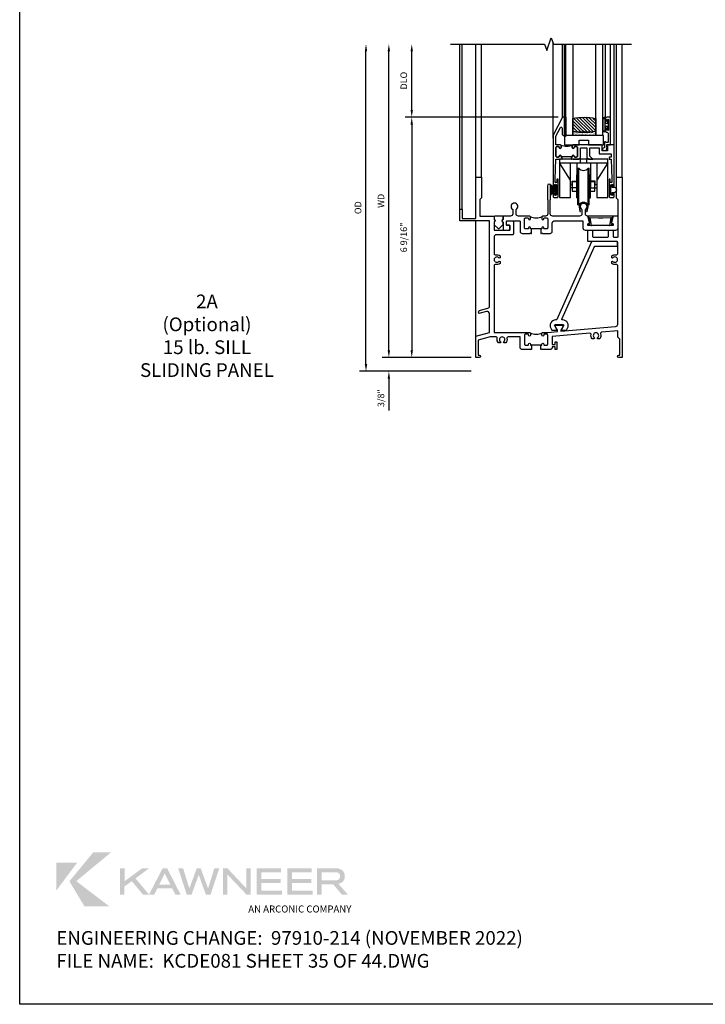
# Model space of a CAD drawing. Units: inches. Extents: x 0 to 76.9, y 0 to 49.4.
# Drawn here: x 0 to 18.7, y 0 to 26.9 of the extents above; entities that cross this region are included whole.
import ezdxf

# ---------------------------------------------------------------- set-up
doc = ezdxf.new("R2010")
doc.units = ezdxf.units.IN
doc.header["$MEASUREMENT"] = 0
doc.layers.get('0').update_dxf_attribs({"color": 4})
for name, color, linetype in [('DIME', 2, 'Continuous'), ('FORMAT', 7, 'Continuous'), ('Kawneer Logo-English', 7, 'Continuous'), ('TEXT', 3, 'Continuous')]:
    doc.layers.add(name, color=color, linetype=linetype)
doc.styles.get("Standard").update_dxf_attribs({"font": 'arial.ttf'})
doc.dimstyles.new('EXT_ON-OFF', dxfattribs={"dimscale": 2, "dimtxt": 0.125, "dimasz": 0.1, "dimexe": 0.09, "dimexo": 0.063, "dimgap": 0.05, "dimtad": 1, "dimdec": 5, "dimzin": 0, "dimdsep": 46, "dimlunit": 4, "dimtxsty": 'Standard', "dimcen": 0, "dimse2": 1, "dimclrd": 256, "dimadec": 0, "dimazin": 0, "dimtfac": 1, "dimtdec": 5, "dimtofl": 0, "dimtmove": 0, "dimatfit": 3, "dimfxl": 1, "dimfrac": 2, "dimtolj": 1, "dimtzin": 0, "dimarcsym": 0})
doc.dimstyles.new('EXT_ON-ON', dxfattribs={"dimscale": 2, "dimtxt": 0.125, "dimasz": 0.1, "dimexe": 0.09, "dimexo": 0.063, "dimgap": 0.05, "dimtad": 1, "dimdec": 5, "dimzin": 0, "dimdsep": 46, "dimlunit": 4, "dimtxsty": 'Standard', "dimcen": 0, "dimclrd": 256, "dimadec": 0, "dimazin": 0, "dimtfac": 1, "dimtdec": 5, "dimtofl": 0, "dimtmove": 0, "dimatfit": 3, "dimfxl": 1, "dimfrac": 2, "dimtolj": 1, "dimtzin": 0, "dimarcsym": 0})
pattern_1 = [(315, (-22.4523, -0.0045), (-0.04419417, -0.04419417), [])]
pattern_2 = [(322.5, (-22.4523, -0.0045), (-0.0018898, -0.05780471), [0, -0.0456, 0, -0.051, 0, -0.04875]), (352.5, (-22.4523, -0.0045), (0.0530933, -0.08466438), [0, -0.0246, 0, -0.0411, 0, -0.01575]), (32.5, (-22.4892, -0.0045), (0.09342426, -0.00016977), [0, -0.015, 0, -0.054, 0, -0.0705]), (42.5, (-22.4892, -0.0045), (0.0901838, -0.02633027), [0, -0.0075, 0, -0.0354, 0, -0.0405])]

# ---------------------------------------------------------------- blocks, each defined once
blk = doc.blocks.new('Kawneer Logo English')
at = {"layer": 'Kawneer Logo-English'}
for points in [[(0.2706, 0.0336), (0.2688, 0.035), (0.2633, 0.0391), (0.255, 0.0454), (0.2442, 0.0536), (0.2314, 0.0633), (0.2173, 0.0741), (0.202, 0.0857), (0.1863, 0.0976), (0.1706, 0.1096), (0.1553, 0.1211), (0.1411, 0.132), (0.1285, 0.1417), (0.1176, 0.15), (0.1094, 0.1563), (0.1041, 0.1604), (0.1023, 0.1619), (0.1044, 0.1637), (0.1101, 0.1683), (0.1189, 0.1757), (0.1304, 0.1851), (0.1439, 0.1963), (0.159, 0.2087), (0.1751, 0.2221), (0.1917, 0.2359), (0.2083, 0.2496), (0.2244, 0.2628), (0.2395, 0.2753), (0.253, 0.2864), (0.2644, 0.2959), (0.2731, 0.3031), (0.2788, 0.3078), (0.2808, 0.3095), (0.2799, 0.3095), (0.277, 0.3096), (0.2725, 0.3096), (0.2666, 0.3096), (0.2597, 0.3096), (0.252, 0.3096), (0.2438, 0.3096), (0.2352, 0.3096), (0.2267, 0.3096), (0.2184, 0.3095), (0.2106, 0.3095), (0.2037, 0.3095), (0.1979, 0.3095), (0.1933, 0.3095), (0.1904, 0.3095), (0.1894, 0.3095), (0.188, 0.3078), (0.1841, 0.303), (0.1781, 0.2958), (0.1702, 0.2862), (0.161, 0.2751), (0.1507, 0.2625), (0.1396, 0.2491), (0.1283, 0.2352), (0.1169, 0.2214), (0.1059, 0.208), (0.0955, 0.1955), (0.0863, 0.1843), (0.0785, 0.1748), (0.0724, 0.1675), (0.0686, 0.1627), (0.0672, 0.1612), (0.068, 0.1597), (0.0704, 0.1556), (0.0743, 0.1493), (0.0791, 0.1412), (0.0849, 0.1315), (0.0913, 0.1208), (0.0982, 0.1092), (0.1053, 0.0973), (0.1124, 0.0855), (0.1193, 0.0739), (0.1257, 0.0632), (0.1315, 0.0535), (0.1364, 0.0454), (0.1402, 0.0391), (0.1426, 0.035), (0.1435, 0.0336)], [(0.0002, 0.2564), (0, 0.1137), (0.0012, 0.1153), (0.0046, 0.1197), (0.0099, 0.1268), (0.0167, 0.136), (0.0248, 0.1468), (0.0339, 0.1588), (0.0435, 0.1717), (0.0535, 0.185), (0.0634, 0.1984), (0.073, 0.2112), (0.0821, 0.2234), (0.0902, 0.2342), (0.097, 0.2433), (0.1022, 0.2503), (0.1057, 0.2549), (0.1069, 0.2565)], [(0.8092, 0.2278), (0.7789, 0.1309), (0.7782, 0.1288), (0.7776, 0.127), (0.7771, 0.1253), (0.7767, 0.1238), (0.7764, 0.1249), (0.7761, 0.126), (0.7759, 0.1268), (0.7758, 0.1272), (0.7756, 0.128), (0.7751, 0.1292), (0.774, 0.1323), (0.7721, 0.1373), (0.7698, 0.1436), (0.7671, 0.1512), (0.764, 0.1596), (0.7606, 0.1686), (0.7573, 0.1779), (0.7539, 0.1872), (0.7506, 0.1962), (0.7475, 0.2046), (0.7448, 0.2122), (0.7424, 0.2185), (0.7406, 0.2235), (0.7395, 0.2266), (0.7391, 0.2278), (0.7191, 0.2278), (0.6843, 0.1336), (0.6832, 0.1306), (0.6824, 0.1282), (0.6817, 0.1261), (0.6812, 0.1241), (0.6809, 0.1251), (0.6805, 0.1262), (0.6802, 0.1273), (0.6799, 0.1287), (0.6795, 0.1298), (0.6785, 0.1329), (0.677, 0.1378), (0.675, 0.1442), (0.6726, 0.1516), (0.67, 0.16), (0.6672, 0.169), (0.6643, 0.1782), (0.6614, 0.1875), (0.6586, 0.1964), (0.656, 0.2047), (0.6536, 0.2123), (0.6516, 0.2186), (0.6501, 0.2235), (0.6491, 0.2266), (0.6488, 0.2278), (0.6238, 0.2278), (0.6676, 0.0927), (0.6923, 0.0927), (0.726, 0.1855), (0.727, 0.1883), (0.7278, 0.1906), (0.7285, 0.1928), (0.729, 0.1947), (0.7299, 0.1922), (0.7307, 0.1894), (0.7318, 0.1863), (0.7331, 0.1827), (0.7655, 0.0927), (0.7896, 0.0927), (0.8341, 0.2278), (0.8306, 0.2278)], [(0.9726, 0.2278), (0.9726, 0.1355), (0.973, 0.1265), (0.973, 0.1255), (0.9731, 0.1238), (0.9717, 0.1254), (0.9711, 0.1263), (0.9642, 0.1339), (0.8756, 0.2278), (0.853, 0.2278), (0.853, 0.0927), (0.8757, 0.0927), (0.8757, 0.1928), (0.8757, 0.1931), (0.8756, 0.194), (0.8755, 0.1953), (0.8754, 0.1968), (0.8756, 0.1965), (0.8757, 0.1963), (0.8765, 0.1955), (0.8782, 0.1936), (0.8798, 0.1918), (0.8805, 0.1909), (0.8816, 0.1898), (0.8845, 0.1867), (0.8892, 0.1819), (0.8952, 0.1756), (0.9021, 0.1681), (0.91, 0.1598), (0.9184, 0.151), (0.9272, 0.1418), (0.9358, 0.1326), (0.9442, 0.1237), (0.9521, 0.1154), (0.9591, 0.108), (0.965, 0.1017), (0.9696, 0.0969), (0.9726, 0.0938), (0.9736, 0.0927), (0.9952, 0.0927), (0.9952, 0.2278), (0.9927, 0.2278)], [(1.0494, 0.1526), (1.0512, 0.1526), (1.0549, 0.1526), (1.0602, 0.1526), (1.0668, 0.1526), (1.0744, 0.1526), (1.0827, 0.1526), (1.0915, 0.1526), (1.1006, 0.1526), (1.1095, 0.1526), (1.1182, 0.1526), (1.1262, 0.1526), (1.1334, 0.1526), (1.1396, 0.1526), (1.1442, 0.1526), (1.1472, 0.1526), (1.1482, 0.1526), (1.1482, 0.173), (1.1472, 0.173), (1.1442, 0.173), (1.1396, 0.173), (1.1335, 0.173), (1.1262, 0.173), (1.1182, 0.173), (1.1095, 0.173), (1.1006, 0.173), (1.0915, 0.173), (1.0827, 0.173), (1.0744, 0.173), (1.0668, 0.173), (1.0602, 0.173), (1.0549, 0.173), (1.0512, 0.173), (1.0494, 0.173), (1.0494, 0.1754), (1.0494, 0.1794), (1.0494, 0.1844), (1.0494, 0.1899), (1.0494, 0.1953), (1.0494, 0.2003), (1.0494, 0.2043), (1.0494, 0.2067), (1.0512, 0.2067), (1.055, 0.2067), (1.0605, 0.2067), (1.0672, 0.2067), (1.075, 0.2067), (1.0835, 0.2067), (1.0925, 0.2067), (1.1019, 0.2067), (1.1111, 0.2067), (1.12, 0.2067), (1.1283, 0.2067), (1.1356, 0.2067), (1.1419, 0.2067), (1.1466, 0.2067), (1.1497, 0.2067), (1.1508, 0.2067), (1.1508, 0.2278), (1.1483, 0.2278), (1.0259, 0.2278), (1.0259, 0.0927), (1.1556, 0.0927), (1.1556, 0.1137), (1.1545, 0.1137), (1.1512, 0.1137), (1.1462, 0.1137), (1.1397, 0.1137), (1.1319, 0.1137), (1.1232, 0.1137), (1.1139, 0.1137), (1.1043, 0.1137), (1.0945, 0.1137), (1.0851, 0.1137), (1.0761, 0.1137), (1.0679, 0.1137), (1.0609, 0.1137), (1.0552, 0.1137), (1.0513, 0.1137), (1.0494, 0.1137), (1.0494, 0.1164), (1.0494, 0.1209), (1.0494, 0.1267), (1.0494, 0.1331), (1.0494, 0.1395), (1.0494, 0.1453), (1.0494, 0.1499)], [(1.2056, 0.1526), (1.2075, 0.1526), (1.2112, 0.1526), (1.2165, 0.1526), (1.223, 0.1526), (1.2306, 0.1526), (1.239, 0.1526), (1.2478, 0.1526), (1.2568, 0.1526), (1.2658, 0.1526), (1.2744, 0.1526), (1.2826, 0.1526), (1.2897, 0.1526), (1.2958, 0.1526), (1.3005, 0.1526), (1.3035, 0.1526), (1.3045, 0.1526), (1.3045, 0.173), (1.3035, 0.173), (1.3005, 0.173), (1.2958, 0.173), (1.2897, 0.173), (1.2826, 0.173), (1.2744, 0.173), (1.2658, 0.173), (1.2568, 0.173), (1.2478, 0.173), (1.239, 0.173), (1.2306, 0.173), (1.223, 0.173), (1.2165, 0.173), (1.2112, 0.173), (1.2075, 0.173), (1.2056, 0.173), (1.2056, 0.1754), (1.2056, 0.1794), (1.2056, 0.1844), (1.2056, 0.1899), (1.2056, 0.1953), (1.2056, 0.2003), (1.2056, 0.2043), (1.2056, 0.2067), (1.2075, 0.2067), (1.2113, 0.2067), (1.2167, 0.2067), (1.2234, 0.2067), (1.2313, 0.2067), (1.2397, 0.2067), (1.2489, 0.2067), (1.2581, 0.2067), (1.2674, 0.2067), (1.2762, 0.2067), (1.2845, 0.2067), (1.2919, 0.2067), (1.2981, 0.2067), (1.3029, 0.2067), (1.306, 0.2067), (1.3071, 0.2067), (1.3071, 0.2278), (1.3046, 0.2278), (1.1822, 0.2278), (1.1822, 0.0927), (1.3119, 0.0927), (1.3119, 0.1137), (1.3107, 0.1137), (1.3075, 0.1137), (1.3024, 0.1137), (1.2959, 0.1137), (1.2882, 0.1137), (1.2795, 0.1137), (1.2702, 0.1137), (1.2605, 0.1137), (1.2508, 0.1137), (1.2413, 0.1137), (1.2324, 0.1137), (1.2242, 0.1137), (1.2172, 0.1137), (1.2115, 0.1137), (1.2076, 0.1137), (1.2056, 0.1137), (1.2056, 0.1164), (1.2056, 0.1209), (1.2056, 0.1267), (1.2056, 0.1331), (1.2056, 0.1395), (1.2056, 0.1453), (1.2056, 0.1499)]]:
    blk.add_hatch(color=256, dxfattribs=at).paths.add_polyline_path(points)
h = blk.add_hatch(color=256, dxfattribs=at)
h.paths.add_polyline_path([(0.527, 0.1446), (0.529, 0.1487), (0.5323, 0.1552), (0.5365, 0.1634), (0.541, 0.1723), (0.5453, 0.1808), (0.5491, 0.1882), (0.5516, 0.1932), (0.5526, 0.1952), (0.5528, 0.1958), (0.5534, 0.1971), (0.5542, 0.199), (0.555, 0.2013), (0.5555, 0.2001), (0.5561, 0.1989), (0.5567, 0.1975), (0.5575, 0.1959), (0.5583, 0.1943), (0.5606, 0.1896), (0.564, 0.1829), (0.568, 0.1749), (0.5724, 0.1662), (0.5766, 0.1578), (0.5803, 0.1503), (0.5831, 0.1446), (0.5791, 0.1446), (0.5725, 0.1446), (0.5642, 0.1446), (0.555, 0.1446), (0.5459, 0.1446), (0.5376, 0.1446), (0.5311, 0.1446)], flags=16)
h.paths.add_polyline_path([(0.5657, 0.2278), (0.5444, 0.2278), (0.4748, 0.0934), (0.473, 0.0956), (0.47, 0.0991), (0.4661, 0.1037), (0.4616, 0.1091), (0.4563, 0.1153), (0.4507, 0.122), (0.4448, 0.1291), (0.4387, 0.1362), (0.4327, 0.1433), (0.4269, 0.1502), (0.4215, 0.1567), (0.4165, 0.1626), (0.4123, 0.1675), (0.4089, 0.1715), (0.4065, 0.1744), (0.4053, 0.1758), (0.4067, 0.1769), (0.4094, 0.1789), (0.4132, 0.1817), (0.4179, 0.1852), (0.4232, 0.1891), (0.4291, 0.1935), (0.4353, 0.1982), (0.4416, 0.2029), (0.4479, 0.2076), (0.454, 0.2121), (0.4596, 0.2163), (0.4646, 0.22), (0.4689, 0.2232), (0.4721, 0.2256), (0.4743, 0.2272), (0.475, 0.2278), (0.4674, 0.2278), (0.4396, 0.2278), (0.4386, 0.227), (0.4359, 0.2251), (0.4318, 0.2221), (0.4264, 0.2181), (0.4201, 0.2133), (0.4129, 0.208), (0.4051, 0.2023), (0.397, 0.1963), (0.3889, 0.1904), (0.3809, 0.1845), (0.3733, 0.1788), (0.3663, 0.1737), (0.3602, 0.1691), (0.355, 0.1654), (0.3513, 0.1626), (0.3491, 0.161), (0.3491, 0.1631), (0.3491, 0.1663), (0.3491, 0.1703), (0.3491, 0.175), (0.3491, 0.1802), (0.3491, 0.1858), (0.3491, 0.1917), (0.3491, 0.1975), (0.3491, 0.2033), (0.3491, 0.2088), (0.3491, 0.214), (0.3491, 0.2185), (0.3491, 0.2223), (0.3491, 0.2252), (0.3491, 0.2271), (0.3491, 0.2278), (0.3258, 0.2278), (0.3258, 0.0927), (0.3487, 0.0927), (0.3487, 0.0944), (0.3487, 0.0988), (0.3487, 0.1052), (0.3487, 0.1126), (0.3487, 0.12), (0.3487, 0.1267), (0.3487, 0.1318), (0.3487, 0.1343), (0.3507, 0.1357), (0.3549, 0.1388), (0.3605, 0.1429), (0.3669, 0.1476), (0.3733, 0.1523), (0.3792, 0.1566), (0.3837, 0.1599), (0.3862, 0.1618), (0.3873, 0.1604), (0.3895, 0.1578), (0.3925, 0.1542), (0.3965, 0.1495), (0.4009, 0.1443), (0.4058, 0.1384), (0.4109, 0.1322), (0.4162, 0.126), (0.4216, 0.1196), (0.4266, 0.1137), (0.4313, 0.108), (0.4355, 0.1029), (0.4391, 0.0987), (0.4418, 0.0955), (0.4436, 0.0934), (0.4442, 0.0927), (0.4743, 0.0927), (0.4754, 0.0927), (0.5008, 0.0927), (0.5015, 0.094), (0.5032, 0.0973), (0.5055, 0.1021), (0.5083, 0.1077), (0.5111, 0.1135), (0.5137, 0.1186), (0.5157, 0.1226), (0.5167, 0.1248), (0.518, 0.1248), (0.5207, 0.1248), (0.5246, 0.1248), (0.5296, 0.1248), (0.5353, 0.1248), (0.5415, 0.1248), (0.5482, 0.1248), (0.5551, 0.1248), (0.562, 0.1248), (0.5688, 0.1248), (0.575, 0.1248), (0.5807, 0.1248), (0.5856, 0.1248), (0.5896, 0.1248), (0.5923, 0.1248), (0.5936, 0.1248), (0.5946, 0.1226), (0.5966, 0.1186), (0.5992, 0.1135), (0.602, 0.1077), (0.6048, 0.1021), (0.6071, 0.0973), (0.6088, 0.094), (0.6094, 0.0927), (0.6364, 0.0927), (0.5672, 0.2278)])
h = blk.add_hatch(color=256, dxfattribs=at)
h.paths.add_polyline_path([(1.3584, 0.1651), (1.3584, 0.168), (1.3584, 0.1729), (1.3584, 0.1792), (1.3584, 0.1862), (1.3584, 0.1931), (1.3584, 0.1995), (1.3584, 0.2044), (1.3584, 0.2072), (1.3599, 0.2072), (1.3627, 0.2072), (1.3664, 0.2072), (1.3711, 0.2072), (1.3764, 0.2072), (1.3823, 0.2072), (1.3883, 0.2072), (1.3946, 0.2072), (1.4008, 0.2072), (1.4067, 0.2072), (1.4123, 0.2072), (1.4173, 0.2072), (1.4214, 0.2072), (1.4245, 0.2072), (1.4266, 0.2072), (1.4273, 0.2072), (1.431, 0.2071), (1.4343, 0.2069), (1.4359, 0.2067), (1.4374, 0.2064), (1.4389, 0.2061), (1.4404, 0.2056), (1.4417, 0.2051), (1.443, 0.2045), (1.4442, 0.2037), (1.4454, 0.2029), (1.4466, 0.2018), (1.4476, 0.2007), (1.4486, 0.1993), (1.4495, 0.1978), (1.4504, 0.1961), (1.4511, 0.1945), (1.4516, 0.193), (1.452, 0.1914), (1.4522, 0.19), (1.4524, 0.1887), (1.4524, 0.1875), (1.4525, 0.1863), (1.4524, 0.1845), (1.4522, 0.1828), (1.4519, 0.181), (1.4514, 0.1794), (1.4508, 0.1779), (1.4501, 0.1765), (1.4493, 0.1751), (1.4483, 0.1737), (1.447, 0.1723), (1.4457, 0.1711), (1.4443, 0.17), (1.4428, 0.169), (1.4412, 0.1682), (1.4396, 0.1675), (1.4379, 0.1669), (1.4361, 0.1665), (1.4342, 0.166), (1.4324, 0.1657), (1.4304, 0.1655), (1.4285, 0.1654), (1.4244, 0.1652), (1.4202, 0.1651), (1.4177, 0.1651), (1.4111, 0.1651), (1.4018, 0.1651), (1.391, 0.1651), (1.38, 0.1651), (1.37, 0.1651), (1.3623, 0.1651)], flags=16)
h.paths.add_polyline_path([(1.4438, 0.1486), (1.4469, 0.1492), (1.4495, 0.1499), (1.4519, 0.1506), (1.454, 0.1515), (1.4559, 0.1522), (1.4576, 0.153), (1.4591, 0.154), (1.4606, 0.1549), (1.4621, 0.1558), (1.4634, 0.1569), (1.4647, 0.158), (1.4659, 0.1591), (1.467, 0.1602), (1.468, 0.1613), (1.4689, 0.1626), (1.4699, 0.1637), (1.4706, 0.1649), (1.4715, 0.1662), (1.4721, 0.1674), (1.4728, 0.1686), (1.4733, 0.1699), (1.4738, 0.1711), (1.4743, 0.1724), (1.4747, 0.1737), (1.4754, 0.1761), (1.4758, 0.1785), (1.4762, 0.1808), (1.4765, 0.1831), (1.4766, 0.1851), (1.4767, 0.1871), (1.4766, 0.1889), (1.4765, 0.1906), (1.4764, 0.1924), (1.4761, 0.1941), (1.4758, 0.1958), (1.4756, 0.1974), (1.4751, 0.199), (1.4746, 0.2006), (1.4742, 0.2021), (1.4735, 0.2036), (1.473, 0.2051), (1.4722, 0.2065), (1.4715, 0.2079), (1.4706, 0.2092), (1.4698, 0.2105), (1.4689, 0.2118), (1.4679, 0.213), (1.4669, 0.2141), (1.4658, 0.2154), (1.4647, 0.2164), (1.4635, 0.2174), (1.4622, 0.2184), (1.461, 0.2194), (1.4596, 0.2203), (1.4583, 0.2211), (1.4568, 0.222), (1.4554, 0.2227), (1.4538, 0.2234), (1.4523, 0.224), (1.4507, 0.2246), (1.4491, 0.2251), (1.4473, 0.2256), (1.4452, 0.2262), (1.4433, 0.2265), (1.4411, 0.2269), (1.4389, 0.2272), (1.4364, 0.2274), (1.4335, 0.2276), (1.43, 0.2277), (1.4261, 0.2278), (1.426, 0.2278), (1.3349, 0.2278), (1.3349, 0.0927), (1.3586, 0.0927), (1.3586, 0.0947), (1.3586, 0.1001), (1.3586, 0.108), (1.3586, 0.117), (1.3586, 0.1263), (1.3586, 0.1348), (1.3586, 0.1413), (1.3586, 0.1448), (1.3623, 0.1448), (1.3694, 0.1448), (1.3787, 0.1448), (1.389, 0.1448), (1.3993, 0.1448), (1.4082, 0.1448), (1.4147, 0.1448), (1.4177, 0.1448), (1.4201, 0.142), (1.4252, 0.136), (1.4323, 0.1276), (1.4403, 0.1181), (1.4482, 0.1087), (1.455, 0.1006), (1.4599, 0.0948), (1.4618, 0.0927), (1.4925, 0.0927), (1.4907, 0.0948), (1.4856, 0.1005), (1.4785, 0.1088), (1.4701, 0.1183), (1.4615, 0.1282), (1.4536, 0.1373), (1.4474, 0.1445)])
at = {"layer": 'Kawneer Logo-English', "insert": (1.5101, 0.0373), "char_height": 0.036, "attachment_point": 3}
blk.add_mtext_dynamic_manual_height_columns('{\\fArial TUR|b0|i0|c0|p34;\\T1.05;AN ARCONIC COMPANY}', width=0.61259, gutter_width=1, heights=[0], dxfattribs=at)
blk = doc.blocks.new('*D1850')
at = {"layer": 'DIME', "lineweight": -2, "transparency": 16777216}
blk.add_line((-2.375, 0.2), (-2.375, 8.363), dxfattribs=at)
at = {"layer": 'DIME', "color": 0, "lineweight": -2, "transparency": 16777216}
blk.add_line((-0.125, 0), (-2.555, 0), dxfattribs=at)
at = {"layer": 'DIME', "transparency": 16777216}
for points in [[(-2.408, 8.363), (-2.342, 8.363), (-2.375, 8.563)], [(-2.408, 0.2), (-2.342, 0.2), (-2.375, 0)]]:
    blk.add_solid(points, dxfattribs=at)
at = {"layer": 'DIME', "color": 0, "transparency": 16777216, "insert": (-2.59, 4.281), "char_height": 0.18, "attachment_point": 5, "rotation": 90}
blk.add_mtext('\\A1;WD', dxfattribs=at)
blk = doc.blocks.new('*D1851')
at = {"layer": 'DIME', "color": 0, "lineweight": -2, "transparency": 16777216}
for p, q in [((2.247, 6.563), (-1.93, 6.563)), ((-0.125, 0), (-1.93, 0))]:
    blk.add_line(p, q, dxfattribs=at)
at = {"layer": 'DIME', "lineweight": -2, "transparency": 16777216}
blk.add_line((-1.75, 6.363), (-1.75, 0.2), dxfattribs=at)
at = {"layer": 'DIME', "transparency": 16777216}
for points in [[(-1.783, 6.363), (-1.717, 6.363), (-1.75, 6.563)], [(-1.783, 0.2), (-1.717, 0.2), (-1.75, 0)]]:
    blk.add_solid(points, dxfattribs=at)
at = {"layer": 'DIME', "color": 0, "transparency": 16777216, "insert": (-1.968, 3.281), "char_height": 0.18, "attachment_point": 5, "rotation": 90}
blk.add_mtext('\\A1;6 9/16"', dxfattribs=at)
blk = doc.blocks.new('*D1852')
at = {"layer": 'DIME', "lineweight": -2, "transparency": 16777216}
blk.add_line((-1.75, 6.763), (-1.75, 8.363), dxfattribs=at)
at = {"layer": 'DIME', "color": 0, "lineweight": -2, "transparency": 16777216}
blk.add_line((2.247, 6.563), (-1.93, 6.563), dxfattribs=at)
at = {"layer": 'DIME', "transparency": 16777216}
for points in [[(-1.783, 8.363), (-1.717, 8.363), (-1.75, 8.563)], [(-1.783, 6.763), (-1.717, 6.763), (-1.75, 6.563)]]:
    blk.add_solid(points, dxfattribs=at)
at = {"layer": 'DIME', "color": 0, "transparency": 16777216, "insert": (-1.968, 7.563), "char_height": 0.18, "attachment_point": 5, "rotation": 90}
blk.add_mtext('\\A1;DLO', dxfattribs=at)
blk = doc.blocks.new('*D1853')
at = {"layer": 'DIME', "lineweight": -2, "transparency": 16777216}
for p, q in [((-2.375, 0.2), (-2.375, 0.4)), ((-2.375, -0.575), (-2.375, -1.441))]:
    blk.add_line(p, q, dxfattribs=at)
at = {"layer": 'DIME', "color": 0, "lineweight": -2, "transparency": 16777216}
for p, q in [((-0.125, 0), (-2.555, 0)), ((-0.125, -0.375), (-2.555, -0.375))]:
    blk.add_line(p, q, dxfattribs=at)
at = {"layer": 'DIME', "transparency": 16777216}
for points in [[(-2.408, 0.2), (-2.342, 0.2), (-2.375, 0)], [(-2.408, -0.575), (-2.342, -0.575), (-2.375, -0.375)]]:
    blk.add_solid(points, dxfattribs=at)
at = {"layer": 'DIME', "color": 0, "transparency": 16777216, "insert": (-2.593, -1.108), "char_height": 0.18, "attachment_point": 5, "rotation": 90}
blk.add_mtext('\\A1;3/8"', dxfattribs=at)
blk = doc.blocks.new('*D1854')
at = {"layer": 'DIME', "lineweight": -2, "transparency": 16777216}
blk.add_line((-3, -0.175), (-3, 8.363), dxfattribs=at)
at = {"layer": 'DIME', "color": 0, "lineweight": -2, "transparency": 16777216}
blk.add_line((-0.125, -0.375), (-3.18, -0.375), dxfattribs=at)
at = {"layer": 'DIME', "transparency": 16777216}
for points in [[(-3.033, 8.363), (-2.967, 8.363), (-3, 8.563)], [(-3.033, -0.175), (-2.967, -0.175), (-3, -0.375)]]:
    blk.add_solid(points, dxfattribs=at)
at = {"layer": 'DIME', "color": 0, "transparency": 16777216, "insert": (-3.218, 4.094), "char_height": 0.18, "attachment_point": 5, "rotation": 90}
blk.add_mtext('\\A1;OD', dxfattribs=at)
blk = doc.blocks.new('B345205')
for points in [[(-2.227, -1.533), (-2.211, -1.533), (-2.196, -1.518), (-2.181, -1.533), (-1.973, -1.533, 0.414214), (-1.911, -1.471), (-1.911, -1.25, -0.414214), (-1.848, -1.187), (-1.089, -1.187, -0.414214), (-1.074, -1.202), (-1.074, -1.381, 0.414214), (-1.011, -1.444), (-0.177, -1.444, 0.414214), (-0.114, -1.381), (-0.114, -1.062), (-0.244, -1.062), (-0.294, -1.247, -0.41241), (-0.251, -1.29), (-0.251, -1.319), (-0.937, -1.319), (-0.937, -1.29, -0.41241), (-0.894, -1.247), (-0.944, -1.062), (-0.945, -1.062, -0.414214), (-1.008, -0.999), (-1.008, -0.879, 3.732051), (-1.101, -0.879), (-1.101, -0.999, -0.414214), (-1.164, -1.062), (-1.902, -1.062, -0.414214), (-1.965, -0.999), (-1.965, -0.612), (-1.957, -0.612), (-1.957, -0.23, 1), (-2.043, -0.23), (-2.043, -0.612), (-2.035, -0.612), (-2.035, -0.999, -0.414214), (-2.098, -1.062), (-2.165, -1.062, 0.414214), (-2.196, -1.093), (-2.196, -1.137, 1), (-2.146, -1.137, -0.414214), (-2.121, -1.112), (-2.061, -1.112, -0.414214), (-2.036, -1.137), (-2.036, -1.383, -0.414214), (-2.061, -1.408), (-2.121, -1.408, -0.414214), (-2.146, -1.383, 1), (-2.196, -1.383), (-2.196, -1.408), (-2.227, -1.408)], [(-2.477, -1.408), (-2.508, -1.408), (-2.508, -1.383, 1), (-2.558, -1.383, -0.414214), (-2.583, -1.408), (-2.643, -1.408, -0.414214), (-2.668, -1.383), (-2.668, -1.137, -0.414214), (-2.643, -1.112), (-2.583, -1.112, -0.414214), (-2.558, -1.137, 1), (-2.508, -1.137), (-2.508, -1.093, 0.414214), (-2.539, -1.062), (-2.836, -1.062, -0.414214), (-2.899, -0.999), (-2.899, -0.879, 3.732051), (-2.992, -0.879), (-2.992, -0.999, -0.414214), (-3.055, -1.062), (-3.254, -1.062), (-3.254, -1.151, 0.856171), (-3.254, -1.223), (-3.254, -1.442), (-3.098, -1.442, 0.414214), (-3.067, -1.411), (-3.067, -1.348, 0.414214), (-3.098, -1.317), (-3.145, -1.317, -0.414214), (-3.16, -1.302), (-3.16, -1.202, -0.414214), (-3.145, -1.187), (-2.808, -1.187, -0.414214), (-2.793, -1.202), (-2.793, -1.471, 0.414214), (-2.731, -1.533), (-2.523, -1.533), (-2.508, -1.518), (-2.493, -1.533), (-2.477, -1.533)]]:
    blk.add_lwpolyline(points, format="xyb", close=True)
blk.add_lwpolyline([(-2.517, -1.071, 0.247882), (-2.187, -1.071)], format="xyb")
blk.add_lwpolyline([(-2.227, -1.408), (-2.477, -1.408)])
blk = doc.blocks.new('B345006')
blk.add_lwpolyline([(-0.08, 0.145), (-0.1, 0.145, 0.57735), (-0.23, -0.08), (-0.201, -0.131), (-0.056, -0.131), (-0.122, -0.017, -0.57735), (-0.1, 0.02), (0.098, 0.02, -0.57735), (0.119, -0.017), (0.054, -0.131), (0.198, -0.131), (0.228, -0.08, 0.57735), (0.098, 0.145), (0.09, 0.145, -0.542956), (0.076, 0.166), (0.96, 2.151, -0.296213), (0.974, 2.16), (1.577, 2.16, 0.414214), (1.592, 2.175), (1.592, 2.27, 0.414214), (1.577, 2.285), (0.893, 2.285, 0.296213), (0.879, 2.276), (-0.066, 0.154, -0.296213)], format="xyb", close=True)
blk = doc.blocks.new('B345203')
for points in [[(1.523, 0.217), (1.507, 0.217), (1.492, 0.232), (1.477, 0.217), (1.269, 0.217, -0.414214), (1.207, 0.279), (1.207, 0.563), (0.88, 0.563, 0.491754), (0.85, 0.524, -0.250153), (0.82, 0.399), (0.77, 0.399), (0.755, 0.426, 3.732051), (0.681, 0.426), (0.666, 0.399), (0.616, 0.399, -0.250153), (0.586, 0.524, 0.491754), (0.556, 0.563), (0.391, 0.563), (0.062, 0.475), (0.062, 0.062), (0.094, 0.062, -1), (0.094, 0), (0, 0), (0, 0.587), (0.375, 0.688), (0.375, 1.199, 0.493145), (0.296, 1.26), (0.083, 1.203), (0.079, 1.218, -0.414214), (0.124, 1.295), (0.328, 1.35, 0.339454), (0.375, 1.41), (0.375, 3.738), (-0.437, 3.738), (-0.437, 4.05), (-0.375, 4.05), (-0.375, 3.8), (0, 3.8), (0, 4.925), (0.155, 4.925), (0.155, 4.36), (0.109, 4.314), (0.109, 3.863), (0.5, 3.863), (0.5, 3.774, -0.856171), (0.5, 3.701), (0.5, 3.493, 0.414214), (0.515, 3.478), (0.919, 3.478, 0.414214), (0.934, 3.493), (0.934, 3.598, 0.414214), (0.919, 3.613), (0.871, 3.613, -0.414214), (0.84, 3.644), (0.84, 3.707, -0.414214), (0.871, 3.738), (0.996, 3.738, -0.414214), (1.027, 3.707), (1.027, 3.384, -0.414214), (0.996, 3.353), (0.563, 3.353, 0.414214), (0.5, 3.29), (0.5, 2.836, 0.491754), (0.539, 2.806, -0.250153), (0.663, 2.777), (0.663, 2.727), (0.637, 2.711, 3.732051), (0.637, 2.638), (0.663, 2.623), (0.663, 2.573, -0.250153), (0.539, 2.543, 0.491754), (0.5, 2.513), (0.5, 0.688), (1.461, 0.688, -0.414214), (1.492, 0.657), (1.492, 0.613, -1), (1.442, 0.613, 0.414214), (1.417, 0.638), (1.357, 0.638, 0.414214), (1.332, 0.613), (1.332, 0.367, 0.414214), (1.357, 0.342), (1.417, 0.342, 0.414214), (1.442, 0.367, -1), (1.492, 0.367), (1.492, 0.342), (1.523, 0.342)], [(1.773, 0.342), (1.804, 0.342), (1.804, 0.367, -1), (1.854, 0.367, 0.414214), (1.879, 0.342), (1.939, 0.342, 0.414214), (1.964, 0.367), (1.964, 0.613, 0.414214), (1.939, 0.638), (1.879, 0.638, 0.414214), (1.854, 0.613, -1), (1.804, 0.613), (1.804, 0.657, -0.414214), (1.835, 0.688), (1.964, 0.688), (2.233, 0.711), (2.233, 0.745), (2.166, 0.861, -0.57735), (2.179, 0.883), (2.377, 0.883, -0.57735), (2.39, 0.861), (2.323, 0.745), (2.323, 0.719), (3.817, 0.85, 0.388879), (3.875, 0.913), (3.875, 2.513, 0.491754), (3.836, 2.543, -0.250153), (3.712, 2.573), (3.712, 2.623), (3.738, 2.638, 3.732051), (3.738, 2.711), (3.712, 2.727), (3.712, 2.777, -0.250153), (3.836, 2.806, 0.491754), (3.875, 2.836), (3.875, 3.148, 0.414214), (3.855, 3.168), (3.082, 3.168, -0.414214), (3.062, 3.188), (3.062, 3.461, -0.414214), (3.082, 3.481), (3.167, 3.481, -0.414214), (3.187, 3.461), (3.187, 3.313, 0.414214), (3.207, 3.293), (3.605, 3.293, 0.414214), (3.625, 3.313), (3.625, 3.461, -0.414214), (3.645, 3.481), (3.73, 3.481, -0.414214), (3.75, 3.461), (3.75, 3.313, 0.414214), (3.77, 3.293), (3.871, 3.293, 0.414214), (3.891, 3.313), (3.891, 4.306), (3.845, 4.352), (3.845, 4.925), (4, 4.925), (4, 0), (3.905, 0, -1), (3.905, 0.062), (3.937, 0.062), (3.937, 0.5), (3.875, 0.562), (3.875, 0.73), (3.437, 0.691, 0.491754), (3.41, 0.65, -0.273465), (3.384, 0.514), (3.334, 0.514), (3.319, 0.54, 3.732051), (3.245, 0.54), (3.23, 0.514), (3.18, 0.514, -0.227093), (3.148, 0.627, 0.491754), (3.115, 0.663), (2.089, 0.573), (2.089, 0.357), (2.164, 0.357), (2.164, 0.435), (2.214, 0.435), (2.214, 0.217), (2.164, 0.217), (2.164, 0.295), (2.089, 0.295), (2.089, 0.279, -0.414214), (2.027, 0.217), (1.819, 0.217), (1.804, 0.232), (1.789, 0.217), (1.773, 0.217)]]:
    blk.add_lwpolyline(points, format="xyb", close=True)
blk.add_lwpolyline([(1.483, 0.679, 0.247882), (1.813, 0.679)], format="xyb")
blk.add_lwpolyline([(1.773, 0.342), (1.523, 0.342)])
blk = doc.blocks.new('B420035')
blk.add_lwpolyline([(-0.106, -0.252), (-0.096, -0.252, 0.349538), (-0.03, -0.199, 0.481989), (-0.04, -0.187), (-0.059, -0.187), (-0.031, -0.031), (-0.008, -0.031), (0, 0), (-0.7, 0), (-0.692, -0.031), (-0.669, -0.031), (-0.641, -0.187), (-0.662, -0.187, 0.481989), (-0.671, -0.199, 0.349538), (-0.605, -0.252), (-0.594, -0.252), (-0.633, -0.035), (-0.412, -0.05), (-0.288, -0.05), (-0.067, -0.035)], format="xyb", close=True)
blk = doc.blocks.new('B127038')
blk.add_lwpolyline([(0.094, 0), (-0.094, 0, 0.414214), (-0.125, -0.031), (-0.125, -0.087, -0.559851), (-0.125, -0.163), (-0.125, -0.21, 0.198912), (-0.11, -0.245), (-0.026, -0.329, 0.414214), (0.026, -0.329), (0.11, -0.245, 0.198912), (0.125, -0.21), (0.125, -0.163, -0.559851), (0.125, -0.087), (0.125, -0.031, 0.414214)], format="xyb", close=True)
blk = doc.blocks.new('B127098M')
at = {"layer": 'DIME', "color": 0}
for p, q in [((0, 0.136), (0, -0.136)), ((0.029, 0.136), (0, 0.136)), ((0.029, 0.136), (0.029, -0.136)), ((0.029, 0.052), (0.157, 0.131)), ((0.029, 0.048), (0.157, 0.117)), ((0.029, 0.043), (0.157, 0.103)), ((0.029, 0.036), (0.157, 0.088)), ((0.029, 0.03), (0.157, 0.075)), ((0.029, 0.027), (0.157, 0.061)), ((0.029, 0.023), (0.157, 0.045)), ((0.029, 0.016), (0.157, 0.03)), ((0.029, 0.011), (0.157, 0.018)), ((0.029, -0.136), (0, -0.136)), ((0.029, -0.036), (0.157, -0.084)), ((0.029, -0.011), (0.157, -0.015)), ((0.029, -0.016), (0.157, -0.027)), ((0.029, -0.023), (0.157, -0.042)), ((0.029, -0.027), (0.157, -0.058)), ((0.029, -0.031), (0.157, -0.072)), ((0.029, -0.043), (0.157, -0.099)), ((0.029, -0.048), (0.157, -0.113)), ((0.029, -0.052), (0.157, -0.127))]:
    blk.add_line(p, q, dxfattribs=at)
at = {"layer": 'DIME', "color": 0, "const_width": 0.01}
for points in [[(0.157, 0.158), (0.029, 0.052)], [(0.029, 0), (0.157, 0)], [(0.157, -0.158), (0.029, -0.052)]]:
    blk.add_lwpolyline(points, dxfattribs=at)
blk = doc.blocks.new('B127076')
blk.add_lwpolyline([(0.079, 0.0775, -1), (0.079, -0.0775), (0.0285, -0.0775), (0.0285, -0.11385, -1), (0.0015, -0.11385), (0.0015, 0.11385, -1), (0.0285, 0.11385), (0.0285, 0.0775)], format="xyb", close=True)
blk = doc.blocks.new('B127077M1')
for points in [[(-0.085, 0.035), (-0.085, 0.154, 1), (-0.167, 0.154), (-0.167, -0.154, 1), (-0.085, -0.154), (-0.085, -0.035), (-0.045, -0.035, -0.414214), (-0.035, -0.045), (-0.035, -0.12, 1), (-0.005, -0.12), (-0.005, 0.12, 1), (-0.035, 0.12), (-0.035, 0.045, -0.414214), (-0.045, 0.035)], [(-0.105, 0.154), (-0.105, -0.154, -1), (-0.147, -0.154), (-0.147, 0.154, -1)]]:
    blk.add_lwpolyline(points, format="xyb", close=True)
blk = doc.blocks.new('B027339')
blk.add_lwpolyline([(-0.656, -0.25), (-0.656, -0.125), (-0.406, -0.125), (-0.406, -0.25), (0, -0.25), (0, 0), (-1.062, 0), (-1.062, -0.25)], close=True)
blk = doc.blocks.new('B345102')
blk.add_lwpolyline([(-0.031, 0.653, 1), (0.004, 0.653), (0.004, 0.675, -1), (0.054, 0.675), (0.054, 0.415, -1), (0.004, 0.415), (0.004, 0.438, 1), (-0.031, 0.438), (-0.031, 0.371, 0.414214), (0, 0.34), (0.009, 0.34, -0.414214), (0.04, 0.309), (0.04, 0.062), (-0.022, 0.062, 1), (-0.062, 0.062), (-0.062, -0.088), (-0.095, -0.097, 1), (-0.079, -0.157), (0, -0.136), (0, -0.08), (0.01, -0.07), (0, -0.06), (0, 0), (0.102, 0), (0.102, 0.75), (0, 0.75, 0.414214), (-0.031, 0.719)], format="xyb", close=True)
blk = doc.blocks.new('B20-0700M2')
blk.add_lwpolyline([(0, 0), (0.04, 0), (0.04, -0.25), (0, -0.25)], close=True)
blk = doc.blocks.new('S345GT05')
h = blk.add_hatch()
h.set_pattern_fill('ANSI31', color=256, scale=0.5, style=0)
h.set_pattern_definition(pattern_1)
edge = h.paths.add_edge_path()
edge.add_line((0.228, -0.38), (0.228, -0.03))
edge.add_arc((0.54, -1.643), 1.643, 79.0328, 100.9672, ccw=False)
edge.add_line((0.853, -0.03), (0.853, -0.38))
edge.add_arc((0.54, 1.233), 1.643, 259.0328, 280.9672, ccw=False)
h = blk.add_hatch()
h.set_pattern_fill('ANSI31', color=256, scale=0.5, style=0)
h.set_pattern_definition(pattern_1)
edge = h.paths.add_edge_path()
edge.add_line((0.228, -0.38), (0.228, -0.03))
edge.add_arc((0.54, -1.643), 1.643, 79.0328, 100.9672, ccw=False)
edge.add_line((0.853, -0.03), (0.853, -0.38))
edge.add_arc((0.54, 1.233), 1.643, 259.0328, 280.9672, ccw=False)
h = blk.add_hatch()
h.set_pattern_fill('AR-SAND', color=256, scale=0.03, style=0)
h.set_pattern_definition(pattern_2)
edge = h.paths.add_edge_path()
edge.add_line((0.853, -0.38), (0.853, -0.5))
edge.add_line((0.853, -0.5), (0.228, -0.5))
edge.add_line((0.228, -0.5), (0.228, -0.38))
edge.add_arc((0.54, 1.233), 1.643, 259.0328, 280.9672)
h = blk.add_hatch()
h.set_pattern_fill('AR-SAND', color=256, scale=0.03, style=0)
h.set_pattern_definition(pattern_2)
edge = h.paths.add_edge_path()
edge.add_line((0.853, -0.38), (0.853, -0.5))
edge.add_line((0.853, -0.5), (0.228, -0.5))
edge.add_line((0.228, -0.5), (0.228, -0.38))
edge.add_arc((0.54, 1.233), 1.643, 259.0328, 280.9672)
for p, q in [((-0.05, 0), (-0.05, 2)), ((-0.05, 0), (-0.05, 2)), ((0, 0), (0, 2)), ((0, 0), (0, 2)), ((1.122, -0.051), (1.122, 2)), ((1.122, -0.051), (1.122, 2)), ((1.255, 0), (1.255, 2)), ((1.255, 0), (1.255, 2))]:
    blk.add_line(p, q)
for points in [[(0.228, 2), (0.228, -0.5), (0.04, -0.5), (0.04, 2)], [(1.04, 2), (1.04, -0.5), (0.853, -0.5), (0.853, 2)]]:
    blk.add_lwpolyline(points)
for points in [[(0, -0.25), (0.04, -0.25), (0.04, -0.5, -1), (0, -0.5)], [(0.228, -0.38), (0.228, -0.03, -0.096), (0.853, -0.03), (0.853, -0.38, -0.096)], [(0.228, -0.38), (0.228, -0.03, -0.096), (0.853, -0.03), (0.853, -0.38, -0.096)], [(0.853, -0.38), (0.853, -0.5), (0.228, -0.5), (0.228, -0.38, 0.096)], [(0.853, -0.38), (0.853, -0.5), (0.228, -0.5), (0.228, -0.38, 0.096)]]:
    blk.add_lwpolyline(points, format="xyb", close=True)
for name, p in [('B20-0700M2', (0, 0)), ('B345102', (1.153, -0.75)), ('B127077M1', (1.207, -0.205)), ('B027339', (1.062, -0.5))]:
    blk.add_blockref(name, p)
blk = doc.blocks.new('BS-11602B')
for points in [[(-0.836, 1.944), (-0.836, 0.563, 1), (-0.796, 0.563), (-0.796, 0.583, -1), (-0.746, 0.583), (-0.746, 0.323, -1), (-0.796, 0.323), (-0.796, 0.343, 1), (-0.836, 0.343), (-0.836, 0.279, 0.414214), (-0.805, 0.248), (-0.727, 0.248, 0.414214), (-0.696, 0.279), (-0.696, 0.748), (-0.732, 0.748), (-0.732, 0.658), (-0.774, 0.658), (-0.774, 0.748), (-0.756, 1.29), (-0.629, 1.29), (-0.614, 1.305), (-0.599, 1.29), (-0.588, 1.29), (-0.588, 1.352), (-0.614, 1.352), (-0.614, 1.377, 1), (-0.664, 1.377, -0.414214), (-0.689, 1.352), (-0.731, 1.352, -0.414214), (-0.756, 1.377), (-0.756, 1.611, -0.414214), (-0.731, 1.636), (-0.689, 1.636, -0.414214), (-0.664, 1.611, 1), (-0.614, 1.611), (-0.614, 1.655, 0.414214), (-0.645, 1.686), (-0.756, 1.686), (-0.756, 1.924), (-0.633, 2.155, -0.781286), (-0.586, 2.143), (-0.586, 1.986, 0.414214), (-0.536, 1.936), (-0.524, 1.936), (-0.524, 2.436), (-0.574, 2.436)], [(-0.623, 1.677, -0.198912), (-0.614, 1.655), (-0.614, 1.611, -1), (-0.664, 1.611, 0.414214), (-0.689, 1.636), (-0.731, 1.636, 0.414214), (-0.756, 1.611), (-0.756, 1.377, 0.414214), (-0.731, 1.352), (-0.689, 1.352, 0.414214), (-0.664, 1.377, -1), (-0.614, 1.377), (-0.614, 1.352), (-0.588, 1.352), (-0.588, 1.365), (-0.338, 1.365), (-0.338, 1.352), (-0.312, 1.352), (-0.312, 1.377, -1), (-0.262, 1.377, 0.414214), (-0.237, 1.352), (-0.195, 1.352, 0.414214), (-0.17, 1.377), (-0.17, 1.611, 0.414214), (-0.195, 1.636), (-0.237, 1.636, 0.414214), (-0.262, 1.611, -1), (-0.312, 1.611), (-0.312, 1.655, -0.198912), (-0.303, 1.677, -0.255625)], [(-0.281, 1.686, 0.414214), (-0.312, 1.655), (-0.312, 1.611, 1), (-0.262, 1.611, -0.414214), (-0.237, 1.636), (-0.195, 1.636, -0.414214), (-0.17, 1.611), (-0.17, 1.377, -0.414214), (-0.195, 1.352), (-0.237, 1.352, -0.414214), (-0.262, 1.377, 1), (-0.312, 1.377), (-0.312, 1.352), (-0.338, 1.352), (-0.338, 1.29), (-0.327, 1.29), (-0.312, 1.305), (-0.297, 1.29), (-0.14, 1.29), (-0.089, 1.341), (-0.089, 1.606), (0.087, 1.606), (0.087, 1.341), (0.138, 1.29), (0.251, 1.29), (0.167, 1.375), (0.167, 1.606), (0.424, 1.606), (0.424, 1.436), (0.753, 1.436), (0.753, 1.352), (0.693, 1.352), (0.693, 1.29), (0.753, 1.29), (0.771, 0.748), (0.771, 0.658), (0.729, 0.658), (0.729, 0.748), (0.693, 0.748), (0.693, 0.279, 0.414214), (0.724, 0.248), (0.802, 0.248, 0.414214), (0.833, 0.279), (0.833, 0.343, 1), (0.793, 0.343), (0.793, 0.323, -1), (0.743, 0.323), (0.743, 0.583, -1), (0.793, 0.583), (0.793, 0.563, 1), (0.833, 0.563), (0.833, 1.686), (0.629, 1.686), (0.629, 1.651), (0.649, 1.651), (0.649, 1.516), (0.504, 1.516), (0.504, 1.655, 0.414214), (0.473, 1.686)]]:
    blk.add_lwpolyline(points, format="xyb", close=True)
blk = doc.blocks.new('B245421')
for p, q in [((0.671, -0.094), (0.671, 0)), ((0.841, -0.094), (0.841, 0)), ((0.595, -0.094), (0.917, -0.094))]:
    blk.add_line(p, q)
for points in [[(1.112, -0.094), (1.112, -1.042), (1.421, -1.042), (1.421, 0), (0.092, 0), (0.092, -1.042), (0.401, -1.042), (0.401, -0.094)], [(0.401, -0.573), (0.092, -0.094), (1.421, -0.094), (1.112, -0.573)], [(0.573, -0.094), (0.573, -0.78), (0.401, -0.78)], [(0.94, -0.094), (0.94, -0.78), (1.112, -0.78)], [(0.401, -0.699), (0.441, -0.699), (0.441, -0.602), (0.573, -0.602)], [(1.112, -0.699), (1.072, -0.699), (1.072, -0.602), (0.94, -0.602)]]:
    blk.add_lwpolyline(points)
blk = doc.blocks.new('B245423')
blk.add_lwpolyline([(0.106, -0.106), (0.08, -0.232), (0.101, -0.232), (0.124, -0.106, 1), (-0.124, -0.106), (-0.101, -0.232), (-0.08, -0.232), (-0.106, -0.106, -1)], format="xyb", close=True)
blk = doc.blocks.new('B245422')
for p, q in [((-0.156, -0.063), (-0.156, 0.938)), ((-0.156, 0.938), (-0.125, 0.938)), ((-0.125, -0.063), (-0.125, 0.938)), ((0.125, -0.063), (0.125, 0.938)), ((0.125, 0.938), (0.156, 0.938)), ((0.156, -0.063), (0.156, 0.938)), ((-0.187, 0.125), (-0.187, 0.75)), ((-0.187, 0.75), (-0.156, 0.75)), ((0.156, 0.75), (0.187, 0.75)), ((0.187, 0.125), (0.187, 0.75)), ((-0.187, 0.125), (-0.156, 0.125)), ((0.156, 0.125), (0.187, 0.125)), ((-0.156, -0.063), (-0.125, -0.063)), ((0.125, -0.063), (0.156, -0.063))]:
    blk.add_line(p, q)
for points in [[(-0.187, 0.562), (-0.312, 0.562), (-0.312, 0.312), (-0.187, 0.312)], [(0.312, 0.312), (0.312, 0.562), (0.187, 0.562)], [(0.187, 0.312), (0.312, 0.312)]]:
    blk.add_lwpolyline(points)
for centre, start, end in [((0, 1.031), 216.5038, 323.4962), ((0, -0.156), 36.5038, 143.4962)]:
    blk.add_arc(centre, 0.156, start, end)
blk = doc.blocks.new('S345HS11KCADS')
for p, q in [((-0.437, 4.049624), (-0.437, 8.5625)), ((-0.375, 4.049624), (-0.375, 8.5625)), ((0, 4.924624), (0, 8.5625)), ((0, 4.924624), (0, 8.5625)), ((0.154948, 4.924624), (0.154948, 8.5625)), ((2.1095, 5.994374), (2.1095, 8.602195)), ((2.1095, 5.994374), (2.1095, 8.602195)), ((3.7785, 5.737124), (3.7785, 8.5625)), ((3.845, 4.924624), (3.845, 8.5625)), ((4, 4.924624), (4, 8.5625)), ((4, 4.924624), (4, 8.5625)), ((0, 0.587328), (0, 3.737624))]:
    blk.add_line(p, q)
blk.add_lwpolyline([(-0.687, 8.5625), (1.873948, 8.5625), (1.936448, 8.390783), (2.061448, 8.734217), (2.123948, 8.5625), (4.248948, 8.5625)])
blk.add_lwpolyline([(-0.687, 8.5625), (1.873948, 8.5625), (1.936448, 8.390783), (2.061448, 8.734217), (2.123948, 8.5625), (4.248948, 8.5625)])
for name, p in [('S345GT05', (2.4215, 6.5625)), ('BS-11602B', (2.945194, 4.126124)), ('B245421', (2.1895, 5.4165)), ('B245422', (2.942609, 4.237124)), ('B345203', (0, 0)), ('B345205', (4, 4.924624)), ('B127076', (3.687, 4.5795)), ('B245423', (2.942609, 4.219124)), ('B127038', (0.623, 3.862624)), ('B420035', (3.755996, 3.862624)), ('B345006', (2.278019, 0.883448))]:
    blk.add_blockref(name, p)
at = {"xscale": -1}
blk.add_blockref('B127098M', (2.1995, 4.5795), dxfattribs=at)
at = {"layer": 'DIME'}
for base, p1, text, picture, middle in [((-3, 8.5625), (0, -0.375), 'OD', '*D1854', (-3.218131, 4.09375)), ((-2.375, 8.5625), (0, 0), 'WD', '*D1850', (-2.59, 4.28125)), ((-1.75, 8.5625), (2.3715, 6.5625), 'DLO', '*D1852', (-1.968131, 7.5625))]:
    dim = blk.add_linear_dim(base=base, p1=p1, p2=(-0.687, 8.5625), angle=270, text=text, dimstyle='EXT_ON-OFF', dxfattribs=at)
    dim.commit()
    dim.dimension.update_dxf_attribs({"geometry": picture, "text_midpoint": middle})
for base, p1, p2, picture, middle in [((-1.75, 0), (2.3715, 6.5625), (0, 0), '*D1851', (-1.96807, 3.28125)), ((-2.375, -0.375), (0, 0), (0, -0.375), '*D1853', (-2.593131, -1.10824))]:
    dim = blk.add_linear_dim(base=base, p1=p1, p2=p2, angle=270, dimstyle='EXT_ON-ON', dxfattribs=at)
    dim.commit()
    dim.dimension.update_dxf_attribs({"geometry": picture, "text_midpoint": middle})

msp = doc.modelspace()

# ---------------------------------------------------------------- linework, layer by layer
at = {"layer": 'FORMAT'}
msp.add_lwpolyline([(76.91521, 0), (0, 0), (0, 49.385945)], dxfattribs=at)

# ---------------------------------------------------------------- block references
msp.add_blockref('S345HS11KCADS', (12.459303, 17.661351))
at = {"xscale": 5.337000000000001, "yscale": 5.337000000000001, "zscale": 5.337000000000001}
msp.add_blockref('Kawneer Logo English', (1, 2.5), dxfattribs=at)

# ---------------------------------------------------------------- texts
at = {"color": 2, "insert": (5.115232, 19.382584), "char_height": 0.375, "width": 7.61352701, "attachment_point": 2}
msp.add_mtext('2A\\P(Optional)\\P15 lb. SILL\\PSLIDING PANEL', dxfattribs=at)
at = {"layer": 'TEXT', "insert": (1, 2), "char_height": 0.375, "attachment_point": 1}
msp.add_mtext_dynamic_manual_height_columns('ENGINEERING CHANGE:  97910-214 (NOVEMBER 2022)\\PFILE NAME:  KCDE081 SHEET 35 OF 44.DWG', width=15.45718689, gutter_width=1.25, heights=[0], dxfattribs=at)

doc.saveas('drawing.dxf')
